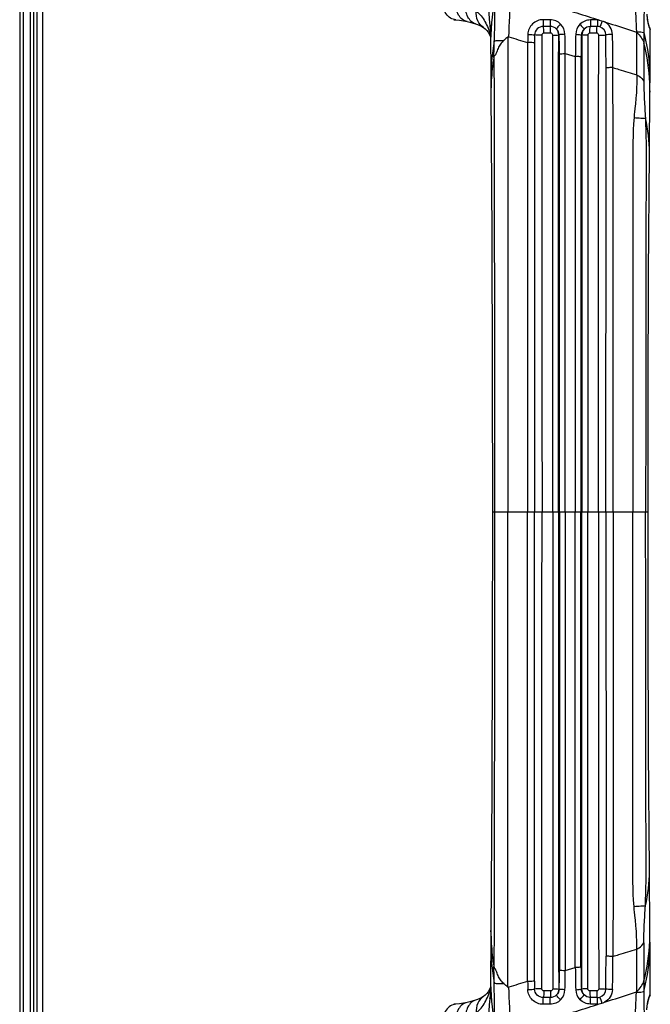
# Model space of a CAD drawing. Units: millimetres. Extents: x 2 to 1600, y 0 to 1137.
# Drawn here: x 1022 to 1053, y 652 to 701 of the extents above; entities that cross this region are included whole.
import ezdxf

# ---------------------------------------------------------------- set-up
doc = ezdxf.new("R2010")
doc.units = ezdxf.units.MM
doc.header["$LTSCALE"] = 89.65
for name, color, linetype in [('3_ALL_AXES', 7, 'CONTINUOUS'), ('6_ALL_SURFS', 7, 'CONTINUOUS'), ('7_ALL_FEATURES', 7, 'CONTINUOUS')]:
    doc.layers.add(name, color=color, linetype=linetype)

msp = doc.modelspace()

# ---------------------------------------------------------------- linework, layer by layer
at = {"layer": '3_ALL_AXES', "color": 7, "linetype": 'Continuous'}
for p, q in [((1043.4725, 701.4362), (1043.5773, 701.4264)), ((1048.3494, 701.4327), (1047.9921, 701.4356)), ((1050.7459, 701.4236), (1050.3894, 701.4233)), ((1044.9788, 701.0436), (1044.9785, 701.0438)), ((1045.2965, 701.1575), (1045.2982, 701.1413)), ((1048.3592, 701.0928), (1048.0071, 701.0943)), ((1050.7311, 701.094), (1050.3785, 701.0923)), ((1045.3346, 700.3993), (1045.337, 700.1632)), ((1048.3759, 700.756), (1048.0327, 700.7565)), ((1048.8082, 700.6654), (1048.7824, 700.6651)), ((1049.9305, 700.6653), (1049.9565, 700.6652)), ((1050.7044, 700.7564), (1050.3606, 700.7559)), ((1045.337, 700.1632), (1045.3446, 699.2275)), ((1053.0907, 700.2536), (1053.0919, 700.2494)), ((1049.1151, 676.5154), (1049.1159, 699.7193)), ((1049.1183, 699.7186), (1049.6256, 699.5713)), ((1049.6236, 699.5719), (1049.6232, 676.5154)), ((1045.3446, 699.2275), (1045.3513, 698.3485)), ((1045.3513, 698.3485), (1045.3561, 697.6933)), ((1045.3718, 698.3518), (1045.3716, 698.3479)), ((1053.3892, 696.7635), (1053.4016, 698.2405)), ((1053.3979, 697.8394), (1053.3975, 697.7626)), ((1045.3558, 697.7635), (1045.3983, 690.593)), ((1045.4316, 676.5154), (1047.939, 676.5154)), ((1047.939, 676.5154), (1048.4868, 676.5154)), ((1048.4868, 676.5154), (1050.2515, 676.5154)), ((1049.1151, 676.5154), (1049.1159, 653.3114)), ((1049.6236, 653.4588), (1049.6232, 676.5154)), ((1050.2515, 676.5154), (1050.7993, 676.5154)), ((1050.7993, 676.5154), (1053.3066, 676.5154))]:
    msp.add_line(p, q, dxfattribs=at)
for points in [[(1043.5773, 701.4264), (1043.7596, 701.4056), (1043.9739, 701.3727), (1044.153, 701.3381)], [(1044.153, 701.3381), (1044.29, 701.3069), (1044.4538, 701.2635), (1044.5792, 701.2255)], [(1053.3833, 701.0256), (1053.3835, 701.0253), (1053.3833, 701.0257), (1053.3821, 701.0285), (1053.38, 701.0335), (1053.3773, 701.0405), (1053.374, 701.0495), (1053.3702, 701.0605), (1053.366, 701.0733), (1053.3612, 701.0881), (1053.3561, 701.1049), (1053.3506, 701.1236), (1053.3447, 701.1444), (1053.3385, 701.1671), (1053.332, 701.1917), (1053.3253, 701.2183), (1053.3184, 701.2469), (1053.3114, 701.2773), (1053.3044, 701.3097), (1053.2975, 701.3439), (1053.2906, 701.3801), (1053.2839, 701.418), (1053.2776, 701.4578)], [(1044.5792, 701.2254), (1044.6708, 701.1938), (1044.789, 701.1457), (1044.8978, 701.0918), (1044.9788, 701.0436)], [(1044.9785, 701.0438), (1045.0691, 700.9769), (1045.1511, 700.8965), (1045.2201, 700.8051), (1045.2822, 700.6945), (1045.3322, 700.5753)], [(1045.3178, 701.1592), (1045.3182, 701.151), (1045.319, 701.1331), (1045.3202, 701.1039), (1045.3216, 701.0628), (1045.3233, 701.0104), (1045.325, 700.9476), (1045.3268, 700.8754), (1045.3285, 700.7947), (1045.3302, 700.7063), (1045.3317, 700.6106), (1045.3332, 700.5082), (1045.3346, 700.3993)], [(1053.4145, 700.9836), (1053.4056, 701.0079), (1053.3924, 701.0301), (1053.3753, 701.0495), (1053.3736, 701.0509)], [(1053.4016, 698.2404), (1053.4064, 698.8024), (1053.4115, 699.4371), (1053.4159, 700.0855), (1053.4188, 700.7502), (1053.4192, 700.9476)], [(1053.4192, 700.9476), (1053.4188, 700.9581), (1053.4145, 700.9836)], [(1052.7346, 698.6497), (1052.7338, 698.6465), (1052.7325, 698.6435), (1052.7308, 698.6411)], [(1053.373, 694.6782), (1053.3807, 695.695), (1053.3892, 696.7635)], [(1053.3066, 676.5154), (1053.3138, 682.4868), (1053.3359, 688.5776), (1053.373, 694.6782)], [(1045.3983, 690.593), (1045.4235, 683.4888), (1045.4316, 676.5154)]]:
    msp.add_lwpolyline(points, dxfattribs=at)
for centre, radius, start, end in [((1060.6419, 702.8069), 15.4338, 167.60153, 186.135), ((1578.4178, 695.7962), 525.3514, 179.093022, 179.454689), ((1057.5891, 700.1985), 12.252, 169.39384, 180.52267), ((952.0246, 705.2387), 94.3495, 357.16362, 358.409727), ((1050.742, 700.6597), 0.7639, 83.2104, 89.70331), ((1060.1341, 702.7582), 14.9237, 186.21997, 186.98025), ((1048.3457, 700.6761), 0.7561, 1.67552, 44.90184), ((1050.3915, 700.6791), 0.7466, 135.61654, 178.59859), ((1050.731, 700.6525), 0.4416, 72.28786, 89.98529), ((1050.7311, 700.6552), 0.4389, 0.87949, 72.19183), ((1060.8442, 701.14), 8.1368, 182.25811, 182.37963), ((862.5885, 699.3276), 190.1474, 359.795713, 0.441165), ((1122.6583, 700.5969), 69.5685, 179.835886, 180.282749), ((1053.269, 700.9478), 0.1408, 1.08318, 13.57693), ((1056.2872, 698.4371), 10.9363, 169.85817, 180.46413), ((978.0016, 701.4267), 67.5286, 358.384512, 359.097232), ((1075.4975, 794.615), 98.4855, 252.729366, 253.309323), ((1083.8122, 699.5936), 36.6067, 178.27932, 178.92748), ((1108.903, 699.8545), 61.3451, 179.245096, 179.617924), ((994.957, 699.1981), 53.8712, 0.53758, 1.56078), ((1003.7779, 699.4277), 45.3414, 0.36757, 1.60566), ((1129.3956, 698.7452), 79.7743, 178.597729, 179.406618), ((1110.6903, 699.0559), 60.781, 178.482682, 179.527942), ((844.5657, 698.7095), 206.6134, 0.080056, 0.541436), ((976.8165, 698.713), 74.7155, 0.227652, 1.512452), ((1424.3408, 698.9598), 371.2519, 179.800556, 180.09792), ((1043.9492, 697.8659), 9.4482, 2.27021, 14.62873), ((1055.6611, 697.7884), 10.3047, 170.30921, 176.8654), ((-8601.3481, 675.4097), 9646.902, 0.0065669, 0.14360945), ((1055.9558, 697.7709), 10.5999, 176.8793, 180.03977), ((1043.6242, 697.8474), 9.7737, 359.95296, 2.30297), ((1046.019, 694.7418), 7.3543, 359.5045, 13.50774), ((-8601.3481, 677.621), 9646.902, 359.85639055, 359.9934331)]:
    msp.add_arc(centre, radius, start, end, dxfattribs=at)
for points, knots in [([(1052.4484, 704.8161), (1052.4794, 704.4977), (1052.5967, 703.1675), (1052.6727, 701.8339), (1052.7137, 700.8194)], [0, 0, 0, 0, 0.2396026, 1, 1, 1, 1]), ([(1046.3451, 702.8452), (1046.5254, 702.7801), (1046.8924, 702.6619), (1047.446, 702.487), (1048.0031, 702.3066), (1048.755, 702.0712), (1049.6991, 701.7742), (1050.457, 701.5401), (1050.8347, 701.4175)], [0, 0, 0, 0, 0.1220745, 0.2454192, 0.369743, 0.4949538, 0.7471128, 1, 1, 1, 1]), ([(1043.5773, 701.4264), (1043.4842, 701.4353), (1043.291, 701.5062), (1043.0662, 701.7353), (1042.915, 702.0531), (1042.8718, 702.296), (1042.8643, 702.4229)], [0, 0, 0, 0, 0.2123479, 0.4469855, 0.7115551, 1, 1, 1, 1]), ([(1044.153, 701.3381), (1044.066, 701.3565), (1043.8914, 701.4412), (1043.6978, 701.674), (1043.5775, 701.9834), (1043.552, 702.2146), (1043.5521, 702.3348)], [0, 0, 0, 0, 0.2133897, 0.4477817, 0.7113769, 1, 1, 1, 1]), ([(1045.5465, 702.4536), (1045.5443, 702.2817), (1045.5356, 701.5848), (1045.5274, 700.8878), (1045.5219, 700.3628)], [0, 0, 0, 0, 0.2465991, 1, 1, 1, 1]), ([(1044.5792, 701.2255), (1044.4984, 701.2514), (1044.3408, 701.3447), (1044.1714, 701.5741), (1044.0732, 701.8687), (1044.0589, 702.0851), (1044.0635, 702.1971)], [0, 0, 0, 0, 0.2167555, 0.451895, 0.713665, 1, 1, 1, 1]), ([(1044.9785, 701.0438), (1044.8538, 701.1246), (1044.644, 701.3847), (1044.5999, 701.7085), (1044.6086, 701.8734)], [0, 0, 0, 0, 0.4735994, 1, 1, 1, 1]), ([(1044.6086, 701.8734), (1044.786, 701.7275), (1045.0957, 701.3471), (1045.2644, 700.8939), (1045.3312, 700.6547)], [0, 0, 0, 0, 0.4804484, 1, 1, 1, 1]), ([(1047.9921, 701.4356), (1047.7996, 701.436), (1047.3996, 701.2793), (1047.2278, 700.8849), (1047.222, 700.6928)], [0, 0, 0, 0, 0.5003209, 1, 1, 1, 1]), ([(1047.9921, 701.4356), (1047.9907, 701.3685), (1047.9925, 701.2547), (1047.9984, 701.1403), (1048.0078, 701.0944)], [0, 0, 0, 0, 0.5887368, 1, 1, 1, 1]), ([(1048.3494, 701.4327), (1048.3482, 701.3661), (1048.349, 701.2528), (1048.3527, 701.1391), (1048.3592, 701.0928)], [0, 0, 0, 0, 0.5876173, 1, 1, 1, 1]), ([(1048.8812, 701.2098), (1048.8123, 701.2792), (1048.6451, 701.3919), (1048.4476, 701.4319), (1048.3494, 701.4327)], [0, 0, 0, 0, 0.4991225, 1, 1, 1, 1]), ([(1050.3894, 701.4233), (1050.2913, 701.4234), (1050.0934, 701.3845), (1049.9264, 701.2712), (1049.858, 701.2013)], [0, 0, 0, 0, 0.5008809, 1, 1, 1, 1]), ([(1050.3894, 701.4233), (1050.3906, 701.3584), (1050.3896, 701.2481), (1050.3854, 701.1373), (1050.3785, 701.0923)], [0, 0, 0, 0, 0.5876358, 1, 1, 1, 1]), ([(1050.7459, 701.4236), (1050.7474, 701.3588), (1050.746, 701.2489), (1050.7405, 701.1383), (1050.7315, 701.094)], [0, 0, 0, 0, 0.5894317, 1, 1, 1, 1]), ([(1050.9742, 701.3775), (1050.9646, 701.3464), (1050.9312, 701.244), (1050.8974, 701.1412), (1050.8653, 701.0731)], [0, 0, 0, 0, 0.3015867, 1, 1, 1, 1]), ([(1051.1053, 701.3311), (1051.2406, 701.2883), (1051.778, 701.115), (1052.314, 700.9376), (1052.7144, 700.8022)], [0, 0, 0, 0, 0.2512965, 1, 1, 1, 1]), ([(1051.5059, 700.685), (1051.5024, 700.8158), (1051.423, 701.08), (1051.222, 701.2679), (1051.1069, 701.3306)], [0, 0, 0, 0, 0.499509, 1, 1, 1, 1]), ([(1053.2455, 701.7232), (1053.2484, 701.6577), (1053.2682, 701.4336), (1053.3153, 701.2122), (1053.3631, 701.0603)], [0, 0, 0, 0, 0.2917266, 1, 1, 1, 1]), ([(1048.0071, 701.0944), (1047.8956, 701.0945), (1047.6639, 701.0033), (1047.5657, 700.774), (1047.5632, 700.6627)], [0, 0, 0, 0, 0.500275, 1, 1, 1, 1]), ([(1048.0328, 700.7565), (1048.0327, 700.8234), (1048.0282, 700.9361), (1048.0185, 701.0496), (1048.0071, 701.0944)], [0, 0, 0, 0, 0.5913086, 1, 1, 1, 1]), ([(1048.3759, 700.756), (1048.3763, 700.8224), (1048.3737, 700.9347), (1048.3673, 701.0474), (1048.3592, 701.0928)], [0, 0, 0, 0, 0.5905225, 1, 1, 1, 1]), ([(1048.8812, 701.2098), (1048.8339, 701.1642), (1048.7602, 701.085), (1048.6879, 701.0012), (1048.6693, 700.9623)], [0, 0, 0, 0, 0.6042706, 1, 1, 1, 1]), ([(1049.858, 701.2013), (1049.9048, 701.1568), (1049.9774, 701.0795), (1050.0487, 700.9974), (1050.0668, 700.9593)], [0, 0, 0, 0, 0.6045615, 1, 1, 1, 1]), ([(1050.3606, 700.7559), (1050.3603, 700.8221), (1050.363, 700.9343), (1050.3699, 701.047), (1050.3785, 701.0923)], [0, 0, 0, 0, 0.589583, 1, 1, 1, 1]), ([(1050.7071, 700.7564), (1050.7066, 700.8231), (1050.7103, 700.9358), (1050.7195, 701.0492), (1050.7311, 701.094)], [0, 0, 0, 0, 0.5907206, 1, 1, 1, 1]), ([(1052.7137, 700.8194), (1052.7875, 700.8203), (1052.9132, 700.8179), (1053.0392, 700.8074), (1053.0902, 700.7962)], [0, 0, 0, 0, 0.5857667, 1, 1, 1, 1]), ([(1052.7302, 700.7917), (1052.8102, 700.713), (1052.9689, 700.5592), (1053.0628, 700.3549), (1053.0911, 700.2523)], [0, 0, 0, 0, 0.5131711, 1, 1, 1, 1]), ([(1053.0902, 700.7962), (1053.1441, 700.5872), (1053.3323, 699.7482), (1053.4072, 698.8842), (1053.4016, 698.2405)], [0, 0, 0, 0, 0.2510787, 1, 1, 1, 1]), ([(1053.3631, 701.0603), (1053.3717, 701.0331), (1053.3831, 700.9969), (1053.3993, 700.9629), (1053.4061, 700.9511), (1053.4098, 700.9505)], [0, 0, 0, 0, 0.7106874, 0.9082139, 1, 1, 1, 1]), ([(1053.4098, 700.9505), (1053.4122, 700.9501), (1053.4147, 700.9495), (1053.4192, 700.9485), (1053.4192, 700.9476)], [0, 0, 0, 0, 0.7291107, 1, 1, 1, 1]), ([(1045.5219, 700.3628), (1045.5852, 700.3733), (1045.7477, 700.3842), (1045.91, 700.3894), (1046.0082, 700.391)], [0, 0, 0, 0, 0.395445, 1, 1, 1, 1]), ([(1046.0082, 700.391), (1045.9474, 700.3323), (1045.8366, 700.2053), (1045.7119, 699.982), (1045.6373, 699.7733), (1045.5793, 699.6192), (1045.5236, 699.5892)], [0, 0, 0, 0, 0.2683445, 0.5336226, 0.7990682, 1, 1, 1, 1]), ([(1046.2135, 700.5606), (1046.2119, 698.5578), (1046.2072, 690.5427), (1046.2074, 682.5276), (1046.2073, 676.5154)], [0, 0, 0, 0, 0.2498804, 1, 1, 1, 1]), ([(1047.2085, 700.2798), (1047.2069, 698.3006), (1047.2017, 690.3791), (1047.1998, 682.4576), (1047.1998, 676.5154)], [0, 0, 0, 0, 0.2498531, 1, 1, 1, 1]), ([(1047.5592, 700.2636), (1047.5138, 700.2721), (1047.3974, 700.2767), (1047.2817, 700.2797), (1047.212, 700.2793)], [0, 0, 0, 0, 0.3986199, 1, 1, 1, 1]), ([(1047.222, 700.6928), (1047.29, 700.6924), (1047.4038, 700.6863), (1047.5188, 700.676), (1047.5632, 700.6627)], [0, 0, 0, 0, 0.5943679, 1, 1, 1, 1]), ([(1047.9294, 700.6508), (1047.8564, 700.6504), (1047.7343, 700.6523), (1047.6119, 700.6562), (1047.5632, 700.6627)], [0, 0, 0, 0, 0.5975453, 1, 1, 1, 1]), ([(1048.0327, 700.7565), (1048.0061, 700.7563), (1047.9509, 700.7331), (1047.9294, 700.6776), (1047.9294, 700.6508)], [0, 0, 0, 0, 0.498581, 1, 1, 1, 1]), ([(1047.9294, 700.6508), (1047.931, 698.6409), (1047.9366, 690.5957), (1047.939, 682.5506), (1047.939, 676.5154)], [0, 0, 0, 0, 0.2498321, 1, 1, 1, 1]), ([(1048.4797, 700.6508), (1048.4797, 700.6774), (1048.458, 700.733), (1048.4026, 700.756), (1048.3759, 700.756)], [0, 0, 0, 0, 0.5006034, 1, 1, 1, 1]), ([(1048.4797, 700.6508), (1048.5414, 700.651), (1048.6423, 700.6535), (1048.7435, 700.6577), (1048.7824, 700.6637)], [0, 0, 0, 0, 0.6109086, 1, 1, 1, 1]), ([(1048.4868, 676.5154), (1048.4868, 678.5277), (1048.4862, 686.5728), (1048.4832, 694.6179), (1048.4797, 700.6508)], [0, 0, 0, 0, 0.2501265, 1, 1, 1, 1]), ([(1048.7802, 676.5154), (1048.7802, 678.5289), (1048.7804, 686.5788), (1048.7813, 694.6287), (1048.7824, 700.6651)], [0, 0, 0, 0, 0.2501262, 1, 1, 1, 1]), ([(1049.1014, 700.6982), (1049.0416, 700.6965), (1048.9439, 700.689), (1048.8444, 700.6772), (1048.8082, 700.6632)], [0, 0, 0, 0, 0.6066183, 1, 1, 1, 1]), ([(1049.6452, 700.6974), (1049.7034, 700.6956), (1049.7986, 700.6882), (1049.8953, 700.6766), (1049.9305, 700.6631)], [0, 0, 0, 0, 0.6071461, 1, 1, 1, 1]), ([(1049.9565, 700.6652), (1049.9568, 698.6541), (1049.9577, 690.6042), (1049.958, 682.5543), (1049.958, 676.5154)], [0, 0, 0, 0, 0.2498194, 1, 1, 1, 1]), ([(1050.2568, 700.6506), (1050.1956, 700.6509), (1050.0955, 700.6534), (1049.9951, 700.6576), (1049.9565, 700.6637)], [0, 0, 0, 0, 0.6109828, 1, 1, 1, 1]), ([(1050.2568, 700.6506), (1050.2559, 698.6408), (1050.2528, 690.5957), (1050.2515, 682.5506), (1050.2515, 676.5154)], [0, 0, 0, 0, 0.2498192, 1, 1, 1, 1]), ([(1050.3606, 700.7559), (1050.334, 700.7558), (1050.2785, 700.7329), (1050.2568, 700.6773), (1050.2568, 700.6506)], [0, 0, 0, 0, 0.499593, 1, 1, 1, 1]), ([(1050.8078, 700.6506), (1050.8078, 700.6774), (1050.7862, 700.7333), (1050.7309, 700.7555), (1050.7044, 700.7564)], [0, 0, 0, 0, 0.5018123, 1, 1, 1, 1]), ([(1050.7993, 676.5154), (1050.7993, 678.5276), (1050.8, 686.5727), (1050.8035, 694.6178), (1050.8078, 700.6506)], [0, 0, 0, 0, 0.2501237, 1, 1, 1, 1]), ([(1050.8078, 700.6506), (1050.879, 700.6502), (1050.9998, 700.6518), (1051.1208, 700.656), (1051.1699, 700.662)], [0, 0, 0, 0, 0.5900722, 1, 1, 1, 1]), ([(1051.5059, 700.685), (1051.4399, 700.6848), (1051.3278, 700.6805), (1051.2151, 700.6721), (1051.1699, 700.662)], [0, 0, 0, 0, 0.5879823, 1, 1, 1, 1]), ([(1047.5592, 700.2636), (1047.5595, 698.2858), (1047.5605, 690.3697), (1047.5611, 682.4536), (1047.5611, 676.5154)], [0, 0, 0, 0, 0.2498453, 1, 1, 1, 1]), ([(1045.5034, 699.523), (1045.5056, 699.5357), (1045.5113, 699.5563), (1045.5146, 699.5843), (1045.5236, 699.5892)], [0, 0, 0, 0, 0.5566541, 1, 1, 1, 1]), ([(1048.8258, 699.7035), (1048.863, 699.7103), (1048.9601, 699.7153), (1049.0568, 699.7183), (1049.1159, 699.7193)], [0, 0, 0, 0, 0.3902496, 1, 1, 1, 1]), ([(1048.8279, 676.5154), (1048.8279, 678.4486), (1048.8277, 686.178), (1048.8268, 693.9074), (1048.8258, 699.7035)], [0, 0, 0, 0, 0.2501201, 1, 1, 1, 1]), ([(1049.9113, 699.5567), (1049.8748, 699.5638), (1049.779, 699.5683), (1049.6838, 699.5715), (1049.6256, 699.5713)], [0, 0, 0, 0, 0.3900578, 1, 1, 1, 1]), ([(1049.9113, 699.5567), (1049.9111, 697.6379), (1049.9106, 689.9574), (1049.9104, 682.277), (1049.9104, 676.5154)], [0, 0, 0, 0, 0.2498319, 1, 1, 1, 1]), ([(1051.1772, 676.5154), (1051.1772, 678.3897), (1051.1773, 685.884), (1051.1781, 693.3783), (1051.1789, 698.9982)], [0, 0, 0, 0, 0.2501012, 1, 1, 1, 1]), ([(1051.5314, 699.0098), (1051.4609, 699.0104), (1051.3434, 699.0082), (1051.2255, 699.0044), (1051.1789, 698.9972)], [0, 0, 0, 0, 0.5996096, 1, 1, 1, 1]), ([(1051.5385, 676.5154), (1051.5385, 678.3906), (1051.5379, 685.8889), (1051.5348, 693.3871), (1051.5305, 699.0101)], [0, 0, 0, 0, 0.2500963, 1, 1, 1, 1]), ([(1051.5314, 699.0098), (1051.632, 698.9788), (1051.8834, 698.9038), (1052.2828, 698.7797), (1052.5825, 698.6894), (1052.7308, 698.6411)], [0, 0, 0, 0, 0.2517065, 0.627214, 1, 1, 1, 1]), ([(1052.7306, 698.6412), (1052.7358, 698.5745), (1052.7323, 698.3795), (1052.7299, 697.9848), (1052.7034, 697.5265), (1052.646, 697.0026), (1052.6144, 696.6775), (1052.5974, 696.482)], [0, 0, 0, 0, 0.0927341, 0.2696821, 0.5473259, 0.728097, 1, 1, 1, 1]), ([(1052.7346, 698.6497), (1052.774, 698.6291), (1052.912, 698.5455), (1053.0298, 698.4259), (1053.0894, 698.3253)], [0, 0, 0, 0, 0.2753305, 1, 1, 1, 1]), ([(1053.0894, 698.3253), (1053.0908, 698.0136), (1053.1086, 697.391), (1053.1538, 696.77), (1053.1698, 696.4596)], [0, 0, 0, 0, 0.5007049, 1, 1, 1, 1]), ([(1052.5974, 696.482), (1052.5254, 695.654), (1052.5331, 693.9877), (1052.5305, 691.4941), (1052.5315, 688.9979), (1052.5313, 686.5019), (1052.5312, 684.0054), (1052.531, 680.6766), (1052.5309, 678.1799), (1052.531, 676.5154)], [0, 0, 0, 0, 0.1248705, 0.2498496, 0.3748468, 0.4998592, 0.6248837, 0.7499174, 1, 1, 1, 1]), ([(1052.5974, 696.482), (1052.71, 696.4702), (1052.9004, 696.4554), (1053.0924, 696.4512), (1053.1698, 696.4596)], [0, 0, 0, 0, 0.5923244, 1, 1, 1, 1]), ([(1053.1698, 696.4596), (1053.2127, 695.6301), (1053.2044, 693.9674), (1053.2006, 691.4755), (1053.1954, 688.9824), (1053.1902, 685.6581), (1053.1855, 681.5024), (1053.1843, 678.1778), (1053.1844, 676.5154)], [0, 0, 0, 0, 0.1249343, 0.2499143, 0.374908, 0.499913, 0.7499477, 1, 1, 1, 1]), ([(1046.2135, 652.4701), (1046.2119, 654.4729), (1046.2072, 662.488), (1046.2074, 670.5031), (1046.2073, 676.5154)], [0, 0, 0, 0, 0.2498804, 1, 1, 1, 1]), ([(1047.2085, 652.7509), (1047.2069, 654.7301), (1047.2017, 662.6516), (1047.1998, 670.5731), (1047.1998, 676.5154)], [0, 0, 0, 0, 0.2498531, 1, 1, 1, 1]), ([(1047.5592, 652.7672), (1047.5595, 654.745), (1047.5605, 662.661), (1047.5611, 670.5771), (1047.5611, 676.5154)], [0, 0, 0, 0, 0.2498453, 1, 1, 1, 1]), ([(1047.9294, 652.3799), (1047.931, 654.3898), (1047.9366, 662.435), (1047.939, 670.4801), (1047.939, 676.5154)], [0, 0, 0, 0, 0.2498321, 1, 1, 1, 1]), ([(1048.4868, 676.5154), (1048.4868, 674.5031), (1048.4862, 666.4579), (1048.4832, 658.4128), (1048.4797, 652.38)], [0, 0, 0, 0, 0.2501265, 1, 1, 1, 1]), ([(1048.7802, 676.5154), (1048.7802, 674.5019), (1048.7804, 666.4519), (1048.7813, 658.402), (1048.7824, 652.3656)], [0, 0, 0, 0, 0.2501262, 1, 1, 1, 1]), ([(1048.8279, 676.5154), (1048.8279, 674.5821), (1048.8277, 666.8527), (1048.8268, 659.1233), (1048.8258, 653.3272)], [0, 0, 0, 0, 0.2501201, 1, 1, 1, 1]), ([(1049.9113, 653.474), (1049.9111, 655.3929), (1049.9106, 663.0733), (1049.9104, 670.7537), (1049.9104, 676.5154)], [0, 0, 0, 0, 0.2498319, 1, 1, 1, 1]), ([(1049.9565, 652.3655), (1049.9568, 654.3766), (1049.9577, 662.4265), (1049.958, 670.4765), (1049.958, 676.5154)], [0, 0, 0, 0, 0.2498194, 1, 1, 1, 1]), ([(1050.2568, 652.3801), (1050.2559, 654.3899), (1050.2528, 662.435), (1050.2515, 670.4801), (1050.2515, 676.5154)], [0, 0, 0, 0, 0.2498192, 1, 1, 1, 1]), ([(1050.7993, 676.5154), (1050.7993, 674.5031), (1050.8, 666.458), (1050.8035, 658.4129), (1050.8078, 652.3801)], [0, 0, 0, 0, 0.2501237, 1, 1, 1, 1]), ([(1051.1772, 676.5154), (1051.1772, 674.641), (1051.1773, 667.1467), (1051.1781, 659.6525), (1051.1789, 654.0325)], [0, 0, 0, 0, 0.2501012, 1, 1, 1, 1]), ([(1051.5385, 676.5154), (1051.5385, 674.6401), (1051.5379, 667.1418), (1051.5348, 659.6436), (1051.5305, 654.0206)], [0, 0, 0, 0, 0.2500963, 1, 1, 1, 1]), ([(1052.5974, 656.5488), (1052.5254, 657.3767), (1052.5331, 659.043), (1052.5305, 661.5366), (1052.5315, 664.0328), (1052.5313, 666.5289), (1052.5312, 669.0253), (1052.531, 672.3541), (1052.5309, 674.8509), (1052.531, 676.5154)], [0, 0, 0, 0, 0.1248705, 0.2498496, 0.3748468, 0.4998592, 0.6248837, 0.7499174, 1, 1, 1, 1]), ([(1053.1698, 656.5711), (1053.2127, 657.4006), (1053.2044, 659.0633), (1053.2006, 661.5553), (1053.1954, 664.0483), (1053.1902, 667.3726), (1053.1855, 671.5283), (1053.1843, 674.853), (1053.1844, 676.5154)], [0, 0, 0, 0, 0.1249343, 0.2499143, 0.374908, 0.499913, 0.7499477, 1, 1, 1, 1])]:
    msp.add_open_spline(points, degree=3, knots=knots, dxfattribs=at)
for points in [[(1050.8347, 701.4175), (1050.8806, 701.4022), (1050.9281, 701.3923), (1050.9742, 701.3775)], [(1050.9742, 701.3775), (1051.0183, 701.3631), (1051.0611, 701.3451), (1051.1053, 701.3311)], [(1048.6693, 700.9623), (1048.5906, 701.0422), (1048.4714, 701.0921), (1048.3592, 701.0928)], [(1048.7824, 700.6651), (1048.7839, 700.7711), (1048.7407, 700.884), (1048.6693, 700.9623)], [(1048.8081, 700.6654), (1048.8015, 700.7744), (1048.7486, 700.8872), (1048.6693, 700.9623)], [(1050.0668, 700.9593), (1049.9889, 700.8844), (1049.937, 700.7731), (1049.9306, 700.6653)], [(1050.0668, 700.9593), (1049.997, 700.8812), (1049.9549, 700.7699), (1049.9565, 700.6652)], [(1050.3785, 701.0923), (1050.2656, 701.0915), (1050.1453, 701.0405), (1050.0668, 700.9593)], [(1052.7144, 700.8022), (1052.7204, 700.8001), (1052.7257, 700.7961), (1052.7302, 700.7917)], [(1053.4059, 700.9809), (1053.4012, 701.0003), (1053.392, 701.0191), (1053.3796, 701.0348)], [(1046.2135, 700.5606), (1046.1416, 700.5086), (1046.0721, 700.4527), (1046.0082, 700.391)], [(1046.2135, 700.5606), (1046.2259, 700.5696), (1046.2439, 700.5745), (1046.2585, 700.5699)]]:
    msp.add_open_spline(points, degree=3, dxfattribs=at)
at = {"layer": '6_ALL_SURFS', "color": 7, "linetype": 'Continuous'}
for p, q in [((1045.3983, 662.4377), (1045.3556, 655.2672)), ((1045.3556, 655.2672), (1045.3482, 654.268)), ((1053.4064, 654.2283), (1053.3975, 655.2683)), ((1045.3482, 654.268), (1045.341, 653.3452)), ((1045.341, 653.3452), (1045.3369, 652.8618)), ((1045.3189, 651.8943), (1045.3179, 651.8729))]:
    msp.add_line(p, q, dxfattribs=at)
for points in [[(1045.4316, 676.5154), (1045.4235, 669.542), (1045.3983, 662.4377)], [(1053.373, 658.3525), (1053.3359, 664.4531), (1053.3138, 670.5439), (1053.3066, 676.5154)], [(1053.3975, 655.2682), (1053.3892, 656.2672), (1053.3807, 657.3357), (1053.373, 658.3525)], [(1053.4192, 652.0832), (1053.4188, 652.2806), (1053.4159, 652.9452), (1053.4115, 653.5937), (1053.4064, 654.2283)], [(1045.3369, 652.8618), (1045.3344, 652.6202), (1045.333, 652.5107), (1045.3316, 652.4088), (1045.33, 652.3144), (1045.3283, 652.2276), (1045.3266, 652.1487), (1045.3249, 652.0779), (1045.3231, 652.0159), (1045.3215, 651.9638), (1045.32, 651.9229), (1045.3189, 651.8943)]]:
    msp.add_lwpolyline(points, dxfattribs=at)
at = {"layer": '7_ALL_FEATURES', "color": 7, "linetype": 'Continuous'}
for p, q in [((1021.5091, 734.5629), (1021.5091, 430.8329)), ((1021.6841, 734.5629), (1021.6841, 430.8329)), ((1022.0341, 734.5629), (1022.0341, 430.8329)), ((1022.2091, 734.5629), (1022.2091, 430.8329)), ((1022.3841, 734.0379), (1022.3841, 431.3579)), ((1022.6641, 734.0379), (1022.6641, 431.3579)), ((1045.3558, 655.2672), (1045.3561, 655.3372)), ((1053.3979, 655.1913), (1053.3975, 655.2682)), ((1045.3718, 654.6789), (1045.3716, 654.6828)), ((1049.1183, 653.3121), (1049.6256, 653.4594)), ((1053.0907, 652.7771), (1053.0919, 652.7813)), ((1044.9788, 651.9872), (1044.9785, 651.9869)), ((1048.3592, 651.9379), (1048.0071, 651.9364)), ((1048.3759, 652.2747), (1048.0327, 652.2742)), ((1048.8082, 652.3654), (1048.7824, 652.3656)), ((1049.9305, 652.3654), (1049.9565, 652.3655)), ((1050.7044, 652.2743), (1050.3606, 652.2748)), ((1050.7311, 651.9367), (1050.3785, 651.9385)), ((1043.5773, 651.6044), (1043.4725, 651.5946)), ((1045.2966, 651.8747), (1045.2982, 651.8895)), ((1048.3494, 651.598), (1047.9921, 651.5951)), ((1050.7459, 651.6071), (1050.3894, 651.6074))]:
    msp.add_line(p, q, dxfattribs=at)
for points in [[(1052.7346, 654.3811), (1052.7338, 654.3843), (1052.7325, 654.3872), (1052.7308, 654.3896)], [(1045.3322, 652.4554), (1045.2822, 652.3362), (1045.2201, 652.2256), (1045.1511, 652.1342), (1045.0691, 652.0538), (1044.9785, 651.9869)], [(1044.9788, 651.9872), (1044.8978, 651.939), (1044.789, 651.885), (1044.6708, 651.8369), (1044.5792, 651.8053)], [(1053.277, 651.5695), (1053.2833, 651.6091), (1053.2899, 651.647), (1053.2967, 651.683), (1053.3036, 651.7171), (1053.3105, 651.7492), (1053.3174, 651.7794), (1053.3241, 651.8076), (1053.3307, 651.8339), (1053.337, 651.8582), (1053.343, 651.8805), (1053.3488, 651.9009), (1053.3542, 651.9194), (1053.3592, 651.936), (1053.3638, 651.9508), (1053.3681, 651.9638), (1053.3719, 651.9751), (1053.3753, 651.9846), (1053.3782, 651.9925), (1053.3806, 651.9986), (1053.3824, 652.0029), (1053.3834, 652.0052), (1053.3836, 652.0055)], [(1053.3737, 651.9801), (1053.3766, 651.9824), (1053.3937, 652.0024), (1053.4067, 652.0252), (1053.4153, 652.05), (1053.419, 652.076), (1053.4192, 652.0832)], [(1044.153, 651.6926), (1043.9739, 651.658), (1043.7596, 651.6252), (1043.5773, 651.6044)], [(1044.5792, 651.8053), (1044.4538, 651.7672), (1044.29, 651.7238), (1044.153, 651.6926)]]:
    msp.add_lwpolyline(points, dxfattribs=at)
for centre, radius, start, end in [((1046.019, 658.2889), 7.3543, 346.49226, 0.4955), ((1055.9558, 655.2599), 10.5999, 179.96023, 183.1207), ((1043.6242, 655.1833), 9.7737, 357.69703, 0.04704), ((1056.2872, 654.5937), 10.9363, 179.53587, 190.14183), ((1055.6611, 655.2424), 10.3047, 183.1346, 189.69079), ((1423.5621, 654.0703), 370.4733, 179.901768, 180.199757), ((1043.9492, 655.1648), 9.4482, 345.37127, 357.72979), ((844.5657, 654.3212), 206.6134, 359.458564, 359.919944), ((976.8165, 654.3178), 74.7155, 358.487548, 359.772348), ((862.5885, 653.7031), 190.1474, 359.558835, 0.204287), ((978.0016, 651.604), 67.5286, 0.902768, 1.615488), ((1129.3956, 654.2856), 79.7743, 180.593382, 181.402271), ((1110.6903, 653.9748), 60.781, 180.472058, 181.517318), ((1057.5891, 652.8322), 12.252, 179.4773, 190.60616), ((994.957, 653.8327), 53.8712, 358.43922, 359.46242), ((1003.7779, 653.603), 45.3414, 358.39434, 359.63243), ((1075.4975, 558.4157), 98.4855, 106.690677, 107.270634), ((952.0246, 647.792), 94.3495, 1.590273, 2.83638), ((1083.8122, 653.4372), 36.6067, 181.07252, 181.72068), ((1108.903, 653.1762), 61.3451, 180.382076, 180.754904), ((1122.6583, 652.4338), 69.5685, 179.717251, 180.164114), ((1060.1341, 650.2726), 14.9237, 173.02, 173.78003), ((1048.3457, 652.3546), 0.7561, 315.09816, 358.32448), ((1050.3915, 652.3516), 0.7466, 181.40141, 224.38346), ((1050.731, 652.3783), 0.4416, 270.01471, 287.71214), ((1050.7311, 652.3755), 0.4389, 287.80817, 359.12051), ((1060.8442, 651.8907), 8.1368, 177.62037, 177.74189), ((1578.4178, 657.2345), 525.3514, 180.545311, 180.906978), ((1053.269, 652.0829), 0.1408, 346.42307, 358.91682), ((1060.6419, 650.2238), 15.4338, 173.85963, 192.39846), ((1050.742, 652.371), 0.7639, 270.29669, 276.7896)]:
    msp.add_arc(centre, radius, start, end, dxfattribs=at)
for points, knots in [([(1052.5974, 656.5488), (1052.71, 656.5605), (1052.9004, 656.5754), (1053.0924, 656.5796), (1053.1698, 656.5711)], [0, 0, 0, 0, 0.5923244, 1, 1, 1, 1]), ([(1052.7306, 654.3895), (1052.7358, 654.4562), (1052.7323, 654.6512), (1052.7299, 655.0459), (1052.7034, 655.5042), (1052.646, 656.0281), (1052.6144, 656.3533), (1052.5974, 656.5488)], [0, 0, 0, 0, 0.0927341, 0.2696821, 0.5473259, 0.728097, 1, 1, 1, 1]), ([(1053.0894, 654.7054), (1053.0908, 655.0171), (1053.1086, 655.6397), (1053.1538, 656.2607), (1053.1698, 656.5711)], [0, 0, 0, 0, 0.5007049, 1, 1, 1, 1]), ([(1052.7346, 654.3811), (1052.774, 654.4017), (1052.912, 654.4852), (1053.0298, 654.6048), (1053.0894, 654.7054)], [0, 0, 0, 0, 0.2753305, 1, 1, 1, 1]), ([(1053.0902, 652.2346), (1053.1441, 652.4435), (1053.3323, 653.2826), (1053.4072, 654.1465), (1053.4016, 654.7902)], [0, 0, 0, 0, 0.2510787, 1, 1, 1, 1]), ([(1051.5314, 654.0209), (1051.4609, 654.0203), (1051.3434, 654.0226), (1051.2255, 654.0263), (1051.1789, 654.0335)], [0, 0, 0, 0, 0.5996096, 1, 1, 1, 1]), ([(1051.5314, 654.0209), (1051.632, 654.052), (1051.8834, 654.1269), (1052.2828, 654.251), (1052.5825, 654.3413), (1052.7308, 654.3896)], [0, 0, 0, 0, 0.2517065, 0.627214, 1, 1, 1, 1]), ([(1045.5034, 653.5078), (1045.5056, 653.495), (1045.5113, 653.4744), (1045.5146, 653.4464), (1045.5236, 653.4415)], [0, 0, 0, 0, 0.5566541, 1, 1, 1, 1]), ([(1046.0082, 652.6397), (1045.9474, 652.6984), (1045.8366, 652.8255), (1045.7119, 653.0487), (1045.6373, 653.2575), (1045.5793, 653.4115), (1045.5236, 653.4415)], [0, 0, 0, 0, 0.2683445, 0.5336226, 0.7990682, 1, 1, 1, 1]), ([(1049.9113, 653.474), (1049.8748, 653.467), (1049.779, 653.4624), (1049.6838, 653.4592), (1049.6256, 653.4594)], [0, 0, 0, 0, 0.3900578, 1, 1, 1, 1]), ([(1048.8258, 653.3272), (1048.863, 653.3204), (1048.9601, 653.3154), (1049.0568, 653.3125), (1049.1159, 653.3114)], [0, 0, 0, 0, 0.3902496, 1, 1, 1, 1]), ([(1045.5219, 652.668), (1045.5852, 652.6575), (1045.7477, 652.6465), (1045.91, 652.6413), (1046.0082, 652.6397)], [0, 0, 0, 0, 0.395445, 1, 1, 1, 1]), ([(1045.5465, 650.5772), (1045.5443, 650.749), (1045.5356, 651.4459), (1045.5274, 652.1429), (1045.5219, 652.668)], [0, 0, 0, 0, 0.2465991, 1, 1, 1, 1]), ([(1047.5592, 652.7672), (1047.5138, 652.7587), (1047.3974, 652.754), (1047.2817, 652.751), (1047.212, 652.7514)], [0, 0, 0, 0, 0.3986199, 1, 1, 1, 1]), ([(1052.7302, 652.239), (1052.8102, 652.3178), (1052.9689, 652.4716), (1053.0628, 652.6758), (1053.0911, 652.7785)], [0, 0, 0, 0, 0.5131711, 1, 1, 1, 1]), ([(1044.9785, 651.9869), (1044.8538, 651.9062), (1044.644, 651.646), (1044.5999, 651.3222), (1044.6086, 651.1574)], [0, 0, 0, 0, 0.4735994, 1, 1, 1, 1]), ([(1044.6086, 651.1574), (1044.786, 651.3032), (1045.0957, 651.6837), (1045.2644, 652.1368), (1045.3312, 652.376)], [0, 0, 0, 0, 0.4804481, 1, 1, 1, 1]), ([(1047.222, 652.338), (1047.29, 652.3384), (1047.4038, 652.3444), (1047.5188, 652.3547), (1047.5632, 652.368)], [0, 0, 0, 0, 0.5943679, 1, 1, 1, 1]), ([(1047.9921, 651.5951), (1047.7996, 651.5947), (1047.3996, 651.7514), (1047.2278, 652.1458), (1047.222, 652.338)], [0, 0, 0, 0, 0.5003209, 1, 1, 1, 1]), ([(1047.9294, 652.3799), (1047.8564, 652.3804), (1047.7343, 652.3784), (1047.6119, 652.3745), (1047.5632, 652.368)], [0, 0, 0, 0, 0.5975453, 1, 1, 1, 1]), ([(1048.0071, 651.9364), (1047.8956, 651.9363), (1047.6639, 652.0274), (1047.5657, 652.2567), (1047.5632, 652.368)], [0, 0, 0, 0, 0.500275, 1, 1, 1, 1]), ([(1048.0327, 652.2742), (1048.0061, 652.2744), (1047.9509, 652.2976), (1047.9294, 652.3532), (1047.9294, 652.3799)], [0, 0, 0, 0, 0.498581, 1, 1, 1, 1]), ([(1047.9921, 651.5951), (1047.9907, 651.6622), (1047.9925, 651.776), (1047.9984, 651.8904), (1048.0078, 651.9364)], [0, 0, 0, 0, 0.5887368, 1, 1, 1, 1]), ([(1048.0328, 652.2742), (1048.0327, 652.2073), (1048.0282, 652.0946), (1048.0185, 651.9811), (1048.0071, 651.9364)], [0, 0, 0, 0, 0.5913086, 1, 1, 1, 1]), ([(1048.3494, 651.598), (1048.3482, 651.6647), (1048.349, 651.778), (1048.3527, 651.8916), (1048.3592, 651.9379)], [0, 0, 0, 0, 0.5876173, 1, 1, 1, 1]), ([(1048.3759, 652.2747), (1048.3763, 652.2083), (1048.3737, 652.096), (1048.3673, 651.9833), (1048.3592, 651.9379)], [0, 0, 0, 0, 0.5905225, 1, 1, 1, 1]), ([(1048.4797, 652.38), (1048.4797, 652.3533), (1048.458, 652.2977), (1048.4026, 652.2748), (1048.3759, 652.2747)], [0, 0, 0, 0, 0.5006034, 1, 1, 1, 1]), ([(1048.4797, 652.38), (1048.5414, 652.3797), (1048.6423, 652.3772), (1048.7435, 652.3731), (1048.7824, 652.367)], [0, 0, 0, 0, 0.6109086, 1, 1, 1, 1]), ([(1048.8812, 651.8209), (1048.8339, 651.8665), (1048.7602, 651.9457), (1048.6879, 652.0295), (1048.6693, 652.0684)], [0, 0, 0, 0, 0.6042706, 1, 1, 1, 1]), ([(1049.1014, 652.3325), (1049.0416, 652.3342), (1048.9439, 652.3417), (1048.8444, 652.3535), (1048.8082, 652.3676)], [0, 0, 0, 0, 0.6066183, 1, 1, 1, 1]), ([(1049.6452, 652.3333), (1049.7034, 652.3351), (1049.7986, 652.3425), (1049.8953, 652.3541), (1049.9305, 652.3676)], [0, 0, 0, 0, 0.6071461, 1, 1, 1, 1]), ([(1049.858, 651.8294), (1049.9048, 651.8739), (1049.9774, 651.9512), (1050.0487, 652.0333), (1050.0668, 652.0715)], [0, 0, 0, 0, 0.6045615, 1, 1, 1, 1]), ([(1050.2568, 652.3801), (1050.1956, 652.3799), (1050.0955, 652.3773), (1049.9951, 652.3731), (1049.9565, 652.367)], [0, 0, 0, 0, 0.6109828, 1, 1, 1, 1]), ([(1050.3606, 652.2748), (1050.334, 652.2749), (1050.2785, 652.2978), (1050.2568, 652.3534), (1050.2568, 652.3801)], [0, 0, 0, 0, 0.499593, 1, 1, 1, 1]), ([(1050.3606, 652.2748), (1050.3603, 652.2086), (1050.363, 652.0964), (1050.3699, 651.9838), (1050.3785, 651.9385)], [0, 0, 0, 0, 0.589583, 1, 1, 1, 1]), ([(1050.3894, 651.6074), (1050.3906, 651.6723), (1050.3896, 651.7827), (1050.3854, 651.8934), (1050.3785, 651.9385)], [0, 0, 0, 0, 0.5876358, 1, 1, 1, 1]), ([(1050.8078, 652.3801), (1050.8078, 652.3533), (1050.7862, 652.2974), (1050.7309, 652.2752), (1050.7044, 652.2743)], [0, 0, 0, 0, 0.5018123, 1, 1, 1, 1]), ([(1050.7071, 652.2743), (1050.7066, 652.2076), (1050.7103, 652.0949), (1050.7195, 651.9815), (1050.7311, 651.9367)], [0, 0, 0, 0, 0.5907206, 1, 1, 1, 1]), ([(1050.7459, 651.6071), (1050.7474, 651.672), (1050.746, 651.7818), (1050.7405, 651.8924), (1050.7315, 651.9367)], [0, 0, 0, 0, 0.5894317, 1, 1, 1, 1]), ([(1050.8078, 652.3801), (1050.879, 652.3806), (1050.9998, 652.3789), (1051.1208, 652.3747), (1051.1699, 652.3688)], [0, 0, 0, 0, 0.5900722, 1, 1, 1, 1]), ([(1050.9742, 651.6532), (1050.9646, 651.6843), (1050.9312, 651.7867), (1050.8974, 651.8895), (1050.8653, 651.9576)], [0, 0, 0, 0, 0.3015867, 1, 1, 1, 1]), ([(1051.1053, 651.6997), (1051.2406, 651.7425), (1051.778, 651.9157), (1052.314, 652.0931), (1052.7144, 652.2286)], [0, 0, 0, 0, 0.2512965, 1, 1, 1, 1]), ([(1051.5059, 652.3457), (1051.5024, 652.215), (1051.423, 651.9508), (1051.222, 651.7628), (1051.1069, 651.7002)], [0, 0, 0, 0, 0.499509, 1, 1, 1, 1]), ([(1051.5059, 652.3457), (1051.4399, 652.3459), (1051.3278, 652.3502), (1051.2151, 652.3587), (1051.1699, 652.3687)], [0, 0, 0, 0, 0.5879823, 1, 1, 1, 1]), ([(1052.4484, 648.2146), (1052.4794, 648.5331), (1052.5967, 649.8632), (1052.6727, 651.1968), (1052.7137, 652.2113)], [0, 0, 0, 0, 0.2396026, 1, 1, 1, 1]), ([(1052.7137, 652.2113), (1052.7875, 652.2105), (1052.9132, 652.2128), (1053.0392, 652.2233), (1053.0902, 652.2346)], [0, 0, 0, 0, 0.5857667, 1, 1, 1, 1]), ([(1053.2455, 651.3075), (1053.2484, 651.3731), (1053.2682, 651.5971), (1053.3153, 651.8186), (1053.3631, 651.9704)], [0, 0, 0, 0, 0.2917266, 1, 1, 1, 1]), ([(1053.3631, 651.9704), (1053.3717, 651.9976), (1053.3831, 652.0338), (1053.3993, 652.0678), (1053.4061, 652.0797), (1053.4098, 652.0802)], [0, 0, 0, 0, 0.7106874, 0.9082139, 1, 1, 1, 1]), ([(1053.4098, 652.0802), (1053.4122, 652.0806), (1053.4147, 652.0812), (1053.4192, 652.0823), (1053.4192, 652.0832)], [0, 0, 0, 0, 0.7291107, 1, 1, 1, 1]), ([(1043.5773, 651.6044), (1043.4842, 651.5954), (1043.291, 651.5245), (1043.0662, 651.2954), (1042.915, 650.9776), (1042.8718, 650.7347), (1042.8643, 650.6078)], [0, 0, 0, 0, 0.2123479, 0.4469855, 0.7115551, 1, 1, 1, 1]), ([(1044.153, 651.6926), (1044.066, 651.6742), (1043.8914, 651.5896), (1043.6978, 651.3567), (1043.5775, 651.0473), (1043.552, 650.8161), (1043.5521, 650.6959)], [0, 0, 0, 0, 0.2133897, 0.4477817, 0.7113769, 1, 1, 1, 1]), ([(1044.5792, 651.8053), (1044.4984, 651.7793), (1044.3408, 651.686), (1044.1714, 651.4567), (1044.0732, 651.162), (1044.0589, 650.9456), (1044.0635, 650.8336)], [0, 0, 0, 0, 0.2167555, 0.451895, 0.713665, 1, 1, 1, 1]), ([(1046.3451, 650.1855), (1046.5254, 650.2506), (1046.8924, 650.3689), (1047.446, 650.5437), (1048.0031, 650.7241), (1048.755, 650.9595), (1049.6991, 651.2565), (1050.457, 651.4906), (1050.8347, 651.6132)], [0, 0, 0, 0, 0.1220745, 0.2454192, 0.369743, 0.4949538, 0.7471128, 1, 1, 1, 1]), ([(1048.8812, 651.8209), (1048.8123, 651.7515), (1048.6451, 651.6388), (1048.4476, 651.5988), (1048.3494, 651.598)], [0, 0, 0, 0, 0.4991225, 1, 1, 1, 1]), ([(1050.3894, 651.6074), (1050.2913, 651.6074), (1050.0934, 651.6462), (1049.9264, 651.7596), (1049.858, 651.8294)], [0, 0, 0, 0, 0.5008809, 1, 1, 1, 1])]:
    msp.add_open_spline(points, degree=3, knots=knots, dxfattribs=at)
for points in [[(1046.2135, 652.4701), (1046.1416, 652.5222), (1046.0721, 652.5781), (1046.0082, 652.6397)], [(1046.2135, 652.4701), (1046.2259, 652.4611), (1046.2439, 652.4563), (1046.2585, 652.4608)], [(1048.6693, 652.0684), (1048.5906, 651.9885), (1048.4714, 651.9386), (1048.3592, 651.9379)], [(1048.7824, 652.3656), (1048.7839, 652.2596), (1048.7407, 652.1468), (1048.6693, 652.0684)], [(1048.8081, 652.3654), (1048.8015, 652.2563), (1048.7486, 652.1436), (1048.6693, 652.0684)], [(1050.0668, 652.0715), (1049.9889, 652.1463), (1049.937, 652.2576), (1049.9306, 652.3654)], [(1050.0668, 652.0715), (1049.997, 652.1495), (1049.9549, 652.2609), (1049.9565, 652.3655)], [(1050.3785, 651.9385), (1050.2656, 651.9392), (1050.1453, 651.9903), (1050.0668, 652.0715)], [(1052.7144, 652.2286), (1052.7204, 652.2306), (1052.7257, 652.2346), (1052.7302, 652.239)], [(1053.4059, 652.0498), (1053.4012, 652.0304), (1053.392, 652.0117), (1053.3797, 651.996)], [(1050.8347, 651.6132), (1050.8806, 651.6285), (1050.9281, 651.6384), (1050.9742, 651.6532)], [(1050.9742, 651.6532), (1051.0183, 651.6676), (1051.0611, 651.6856), (1051.1053, 651.6997)]]:
    msp.add_open_spline(points, degree=3, dxfattribs=at)

doc.saveas('drawing.dxf')
